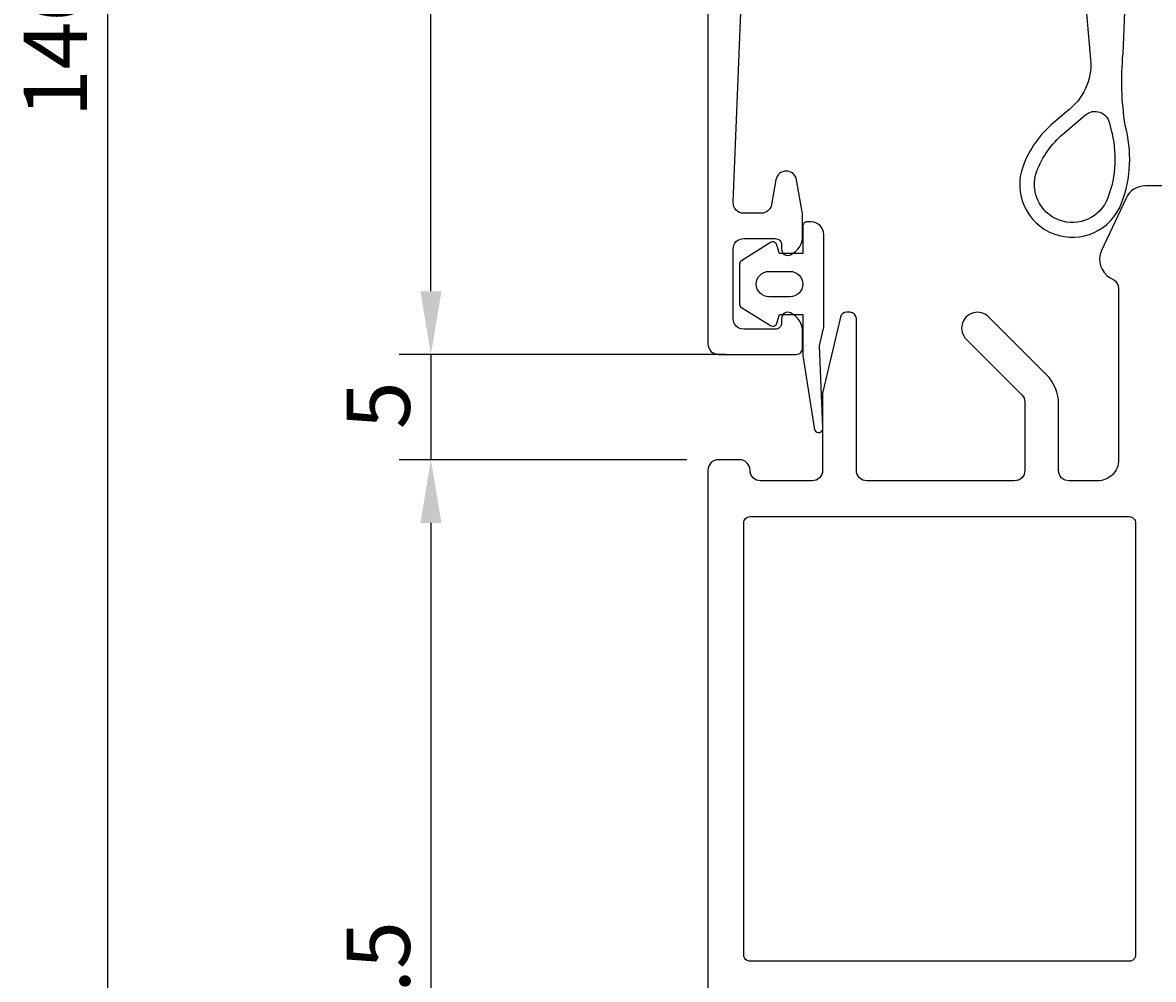
# Model space of a CAD drawing. Extents: x -19 to 116, y -35 to 137.
# Drawn here: x -19 to 35, y 6 to 51 of the extents above; entities that cross this region are included whole.
import ezdxf

# ---------------------------------------------------------------- set-up
doc = ezdxf.new("R2010")
doc.units = 0
doc.header["$LTSCALE"] = 4
doc.layers.get('0').update_dxf_attribs({"linetype": 'CONTINUOUS'})
doc.layers.get('DEFPOINTS').update_dxf_attribs({"linetype": 'CONTINUOUS'})
for name, color, linetype in [('SAPA_FOGBAND', 2, 'CONTINUOUS'), ('SAPA_MATT', 1, 'CONTINUOUS'), ('SAPA_PROFIL', 7, 'CONTINUOUS')]:
    doc.layers.add(name, color=color, linetype=linetype)
doc.styles.add('ISO', font='txt')
doc.dimstyles.get("Standard").update_dxf_attribs({"dimtxt": 0.18, "dimasz": 0.18, "dimexe": 0.18, "dimexo": 0.0625, "dimgap": 0.09, "dimtad": 0, "dimtih": 1, "dimtoh": 1, "dimzin": 0, "dimcen": 0.09, "dimazin": 3, "dimtfac": 1, "dimtofl": 0, "dimtmove": 0, "dimatfit": 3})

# ---------------------------------------------------------------- blocks, each defined once
blk = doc.blocks.new('*U89')
at = {"layer": 'SAPA_MATT', "color": 2, "style": 'ISO'}
blk.add_text('146.5', height=3, rotation=90, dxfattribs=at).set_placement((-15.483, 46.75))
blk = doc.blocks.new('*D88')
at = {"layer": 'DEFPOINTS', "color": 0}
for p in [(-14.483, 124.5), (14.5, 124.5), (14.5, -22)]:
    blk.add_point(p, dxfattribs=at)
at = {"layer": 'SAPA_MATT'}
for p, q in [((13, 124.5), (-15.983, 124.5)), ((-14.483, -19), (-14.483, 121.5)), ((13, -22), (-15.983, -22))]:
    blk.add_line(p, q, dxfattribs=at)
for points in [[(-14.983, 121.5), (-13.983, 121.5), (-14.483, 124.5)], [(-14.983, -19), (-13.983, -19), (-14.483, -22)]]:
    blk.add_solid(points, dxfattribs=at)
blk.add_blockref('*U89', (0, 0))
blk = doc.blocks.new('*U90')
at = {"layer": 'SAPA_MATT', "color": 2, "style": 'ISO'}
blk.add_text('5', height=3, rotation=90, dxfattribs=at).set_placement((-0.151, 31.95))
blk = doc.blocks.new('*D87')
at = {"layer": 'DEFPOINTS', "color": 0}
for p in [(14.5, 35.5), (0.849, 30.5), (14.5, 30.5)]:
    blk.add_point(p, dxfattribs=at)
at = {"layer": 'SAPA_MATT'}
for p, q in [((0.849, 38.5), (0.849, 41.5)), ((13, 35.5), (-0.651, 35.5)), ((0.849, 35.5), (0.849, 30.5)), ((13, 30.5), (-0.651, 30.5)), ((0.849, 27.5), (0.849, 24.5))]:
    blk.add_line(p, q, dxfattribs=at)
for points in [[(0.349, 38.5), (1.349, 38.5), (0.849, 35.5)], [(0.349, 27.5), (1.349, 27.5), (0.849, 30.5)]]:
    blk.add_solid(points, dxfattribs=at)
blk.add_blockref('*U90', (0, 0))
blk = doc.blocks.new('*U91')
at = {"layer": 'SAPA_MATT', "color": 2, "style": 'ISO'}
blk.add_text('52.5', height=3, rotation=90, dxfattribs=at).set_placement((-0.151, 0.651))
blk = doc.blocks.new('*D86')
at = {"layer": 'DEFPOINTS', "color": 0}
for p in [(14.5, 30.501), (0.849, -21.999), (14.5, -21.999)]:
    blk.add_point(p, dxfattribs=at)
at = {"layer": 'SAPA_MATT'}
for p, q in [((13, 30.501), (-0.651, 30.501)), ((0.849, 27.501), (0.849, -18.999)), ((13, -21.999), (-0.651, -21.999))]:
    blk.add_line(p, q, dxfattribs=at)
for points in [[(0.349, 27.501), (1.349, 27.501), (0.849, 30.501)], [(0.349, -18.999), (1.349, -18.999), (0.849, -21.999)]]:
    blk.add_solid(points, dxfattribs=at)
blk.add_blockref('*U91', (0, 0))
blk = doc.blocks.new('*U92')
at = {"layer": 'SAPA_MATT', "color": 2, "style": 'ISO'}
blk.add_text('89', height=3, rotation=90, dxfattribs=at).set_placement((-0.151, 77.9))
blk = doc.blocks.new('*D85')
at = {"layer": 'DEFPOINTS', "color": 0}
for p in [(0.849, 124.5), (14.5, 124.5), (16.349, 35.5)]:
    blk.add_point(p, dxfattribs=at)
at = {"layer": 'SAPA_MATT'}
for p, q in [((13, 124.5), (-0.651, 124.5)), ((0.849, 38.5), (0.849, 121.5)), ((14.849, 35.5), (-0.651, 35.5))]:
    blk.add_line(p, q, dxfattribs=at)
for points in [[(0.349, 121.5), (1.349, 121.5), (0.849, 124.5)], [(0.349, 38.5), (1.349, 38.5), (0.849, 35.5)]]:
    blk.add_solid(points, dxfattribs=at)
blk.add_blockref('*U92', (0, 0))

msp = doc.modelspace()

# ---------------------------------------------------------------- linework, layer by layer
at = {"layer": 'SAPA_FOGBAND'}
msp.add_lwpolyline([(31.817, 53.506), (32.171, 49.492, -0.25647), (31.045, 47.037), (30.404, 46.493, 0.127625), (28.961, 44.437, 1), (33.643, 42.684, 0.157955), (33.81, 46.379, -0.060448), (33.708, 49.769), (33.921, 54.926, -0.328613)], format="xyb", dxfattribs=at)
for points in [[(33.135, 46.193, -0.157955), (32.988, 42.929, -1), (29.616, 44.192, -0.127625), (30.858, 45.96), (31.927, 46.869, -0.569151), (33.066, 46.479, 0.01563)], [(16.976, 40.806), (15.59, 39.948, 0.252872), (15.5, 39.781), (15.5, 37.897, 0.252872), (15.59, 37.73), (16.976, 36.872, 0.510822), (17.279, 36.987), (17.4, 37.389), (18.5, 37.389), (18.5, 35.524, 0.087489), (18.512, 35.456), (19.068, 31.923, 0.939189), (19.451, 32.036), (19.3, 35.908), (19.495, 36.738, 0.05766), (19.5, 36.784), (19.5, 41.189, 0.414214), (18.9, 41.789), (18.7, 41.789, 0.414214), (18.5, 41.589), (18.5, 40.289), (17.4, 40.289), (17.279, 40.691, 0.510822)], [(17.9, 38.237), (16.9, 38.237, -1), (16.9, 39.441), (17.9, 39.441, -1)]]:
    msp.add_lwpolyline(points, format="xyb", close=True, dxfattribs=at)
at = {"layer": 'SAPA_PROFIL'}
for points in [[(14, 124), (14, 36, 0.414234), (14.5, 35.5), (18.197, 35.5, 0.414214), (18.497, 35.8), (18.497, 36.568, 0.28969), (17.926, 37.471, 0.55076), (17.497, 37.2), (17.497, 37, -0.414214), (17.197, 36.7), (15.7, 36.7, -0.414214), (15.2, 37.2), (15.2, 40.5, -0.414214), (15.7, 41), (17.197, 41, -0.414214), (17.497, 40.7), (17.497, 40.5, 0.55076), (17.926, 40.229, 0.28969), (18.497, 41.132), (18.497, 42.174), (18.213, 43.787, 0.8391), (17.228, 43.787), (17.021, 42.613, -0.36397), (16.529, 42.2), (15.7, 42.2, -0.426133), (15.201, 42.72), (15.788, 57.212, -0.402394)], [(36.006, 43.5), (34.757, 43.5, 0.291473), (33.851, 42.923), (32.689, 40.43, 0.388879), (33.095, 39.142), (33.25, 39.052, -0.267949), (33.5, 38.619), (33.5, 30.5, -0.414226), (32.5, 29.5), (31.147, 29.5, -0.414214), (30.647, 30), (30.647, 33.132, 0.198912), (30.062, 34.546), (27.328, 37.28, 1), (26.267, 36.22), (28.901, 33.586, -0.198912), (29.047, 33.232), (29.047, 30, -0.414214), (28.547, 29.5), (21.547, 29.5, -0.414214), (21.047, 30), (21.047, 37.2, 0.414214), (20.747, 37.5), (20.585, 37.5, 0.347513), (20.293, 37.269), (19.447, 33.666), (19.447, 30, -0.414214), (18.947, 29.5), (16.5, 29.5, -0.414214), (16, 30, 0.414214), (15.5, 30.5), (14.5, 30.5, 0.414214), (14, 30), (14, -21.5, 0.414214)]]:
    msp.add_lwpolyline(points, format="xyb", dxfattribs=at)
msp.add_lwpolyline([(16, 27.8), (34, 27.8, -0.414214), (34.3, 27.5), (34.3, 7, -0.414214), (34, 6.7), (16, 6.7, -0.414214), (15.7, 7), (15.7, 27.5, -0.414214)], format="xyb", close=True, dxfattribs=at)

# ---------------------------------------------------------------- dimensions: what is measured, and where the dimension line sits
at = {"layer": 'SAPA_MATT'}
for base, p1, p2, angle, picture, middle in [((-14.483, 124.5), (14.5, -22), (14.5, 124.5), 270, '*D88', (-16.983, 51.25)), ((0.849, 124.5), (16.349, 35.5), (14.5, 124.5), 90, '*D85', (-1.651, 80)), ((0.849, 30.5), (14.5, 35.5), (14.5, 30.5), 270, '*D87', (-1.651, 33)), ((0.849, -21.999), (14.5, 30.501), (14.5, -21.999), 270, '*D86', (-1.651, 4.251))]:
    dim = msp.add_linear_dim(base=base, p1=p1, p2=p2, angle=angle, dimstyle='Standard', override={"dimscale": 1}, dxfattribs=at)
    dim.commit()
    dim.dimension.update_dxf_attribs({"geometry": picture, "text_midpoint": middle})

doc.saveas('drawing.dxf')
